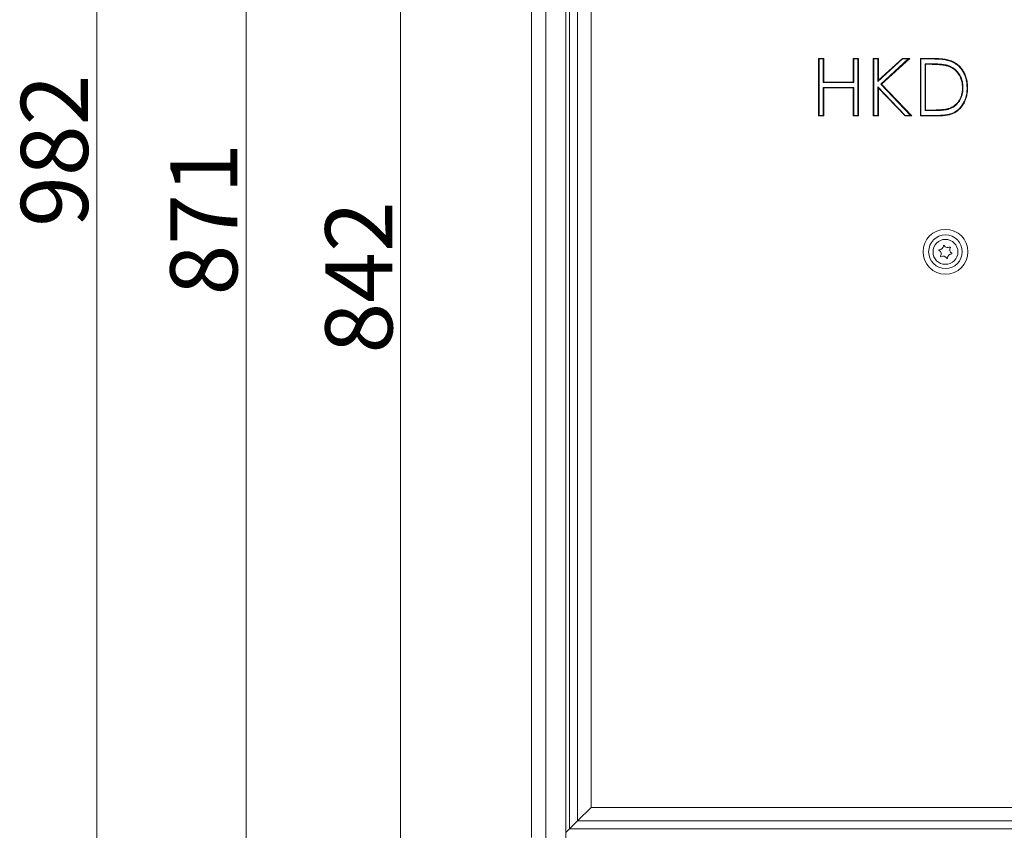
# Model space of a CAD drawing. Extents: x 537 to 2941, y -1242 to 1137.
# Drawn here: x 1989 to 2503, y 287 to 710 of the extents above; entities that cross this region are included whole.
import ezdxf

# ---------------------------------------------------------------- set-up
doc = ezdxf.new("R2010")
doc.units = 0
doc.header["$LTSCALE"] = 5
doc.layers.add('Bemaßungen(Brunner)', color=7, linetype='Continuous', lineweight=25)
doc.layers.add('SLD-0', color=7, linetype='Continuous')
doc.styles.add('Brunner 2014', font='arial.ttf', dxfattribs={"height": 35})
doc.dimstyles.new('Brunner 2014', dxfattribs={"dimscale": 5, "dimtxt": 35, "dimasz": 5, "dimexe": 3.175, "dimexo": 0, "dimgap": 0.762, "dimtad": 1, "dimdec": 0, "dimrnd": 1e-08, "dimtxsty": 'Brunner 2014', "dimcen": 0.09, "dimdle": 10, "dimclrd": 7, "dimclre": 7, "dimclrt": 7, "dimadec": 1, "dimazin": 2, "dimtfac": 0.666667, "dimtdec": 0, "dimtmove": 0, "dimatfit": 3, "dimldrblk": 'Filled-1', "dimfxl": 1, "dimtolj": 1, "dimlwd": 5, "dimlwe": 5, "dimarcsym": 0})

# ---------------------------------------------------------------- blocks, each defined once
blk = doc.blocks.new('*D81')
at = {"layer": 'Defpoints', "color": 0, "lineweight": 5, "transparency": 16777216}
for p in [(2472.17, 1025.63), (2107.42, 154.63), (2236.52, 154.63)]:
    blk.add_point(p, dxfattribs=at)
at = {"layer": 'SLD-0', "color": 7, "linetype": 'Continuous', "lineweight": 5, "transparency": 16777216}
for p, q in [((2472.17, 1025.63), (2091.55, 1025.63)), ((2107.42, 1000.63), (2107.42, 179.63)), ((2236.52, 154.63), (2091.55, 154.63))]:
    blk.add_line(p, q, dxfattribs=at)
at = {"layer": 'SLD-0', "color": 7, "lineweight": 5, "transparency": 16777216}
for points in [[(2103.26, 1000.63), (2111.59, 1000.63), (2107.42, 1025.63)], [(2103.26, 179.63), (2111.59, 179.63), (2107.42, 154.63)]]:
    blk.add_solid(points, dxfattribs=at)
at = {"layer": 'SLD-0', "color": 10, "transparency": 16777216, "insert": (2067.87, 606.14), "char_height": 35, "attachment_point": 2, "rotation": 90, "style": 'Brunner 2014'}
blk.add_mtext('\\A1;871', dxfattribs=at)
blk = doc.blocks.new('Filled-1')
at = {"color": 0}
for p, q in [((0, 0), (-1, 0.167)), ((-1, 0.167), (-1, -0.167)), ((-1, 0), (0, 0)), ((-1, -0.167), (0, 0))]:
    blk.add_line(p, q, dxfattribs=at)
at = {"color": 0, "flags": 128}
blk.add_lwpolyline([(-1, -0.167), (0, 0), (-1, 0.167), (-1, -0.167)], dxfattribs=at)
at = {"color": 0}
blk.add_solid([(-1, -0.167), (0, 0), (-1, 0.167), (-1, -0.167)], dxfattribs=at)
blk = doc.blocks.new('*D82')
at = {"layer": 'Defpoints', "color": 0, "lineweight": 5, "transparency": 16777216}
for p in [(2270.97, 1136.63), (2029.52, 154.63), (2236.52, 154.63)]:
    blk.add_point(p, dxfattribs=at)
at = {"layer": 'SLD-0', "color": 7, "linetype": 'Continuous', "lineweight": 5, "transparency": 16777216}
for p, q in [((2270.97, 1136.63), (2013.65, 1136.63)), ((2029.52, 1111.63), (2029.52, 179.63)), ((2236.52, 154.63), (2013.65, 154.63))]:
    blk.add_line(p, q, dxfattribs=at)
at = {"layer": 'SLD-0', "color": 7, "lineweight": 5, "transparency": 16777216}
for points in [[(2025.35, 1111.63), (2033.69, 1111.63), (2029.52, 1136.63)], [(2025.35, 179.63), (2033.69, 179.63), (2029.52, 154.63)]]:
    blk.add_solid(points, dxfattribs=at)
at = {"layer": 'SLD-0', "color": 7, "transparency": 16777216, "insert": (1989.97, 641.91), "char_height": 35, "attachment_point": 2, "rotation": 90, "style": 'Brunner 2014'}
blk.add_mtext('\\A1;982', dxfattribs=at)
blk = doc.blocks.new('*D85')
at = {"layer": 'Bemaßungen(Brunner)', "color": 7, "linetype": 'Continuous', "lineweight": 5, "transparency": 16777216}
for p, q in [((2274.7, 996.98), (2172.05, 996.98)), ((2187.92, 179.63), (2187.92, 971.98)), ((2236.57, 154.63), (2172.05, 154.63))]:
    blk.add_line(p, q, dxfattribs=at)
at = {"layer": 'Bemaßungen(Brunner)', "color": 7, "lineweight": 5, "transparency": 16777216}
for points in [[(2183.75, 971.98), (2192.09, 971.98), (2187.92, 996.98)], [(2183.75, 179.63), (2192.09, 179.63), (2187.92, 154.63)]]:
    blk.add_solid(points, dxfattribs=at)
at = {"layer": 'Defpoints', "color": 0, "lineweight": 5, "transparency": 16777216}
for p in [(2187.92, 996.98), (2274.7, 996.98), (2236.57, 154.63)]:
    blk.add_point(p, dxfattribs=at)
at = {"layer": 'Bemaßungen(Brunner)', "color": 7, "lineweight": 5, "transparency": 16777216, "insert": (2166.24, 575.81), "char_height": 35, "attachment_point": 5, "rotation": 90, "style": 'Brunner 2014'}
blk.add_mtext('\\A1;842', dxfattribs=at)

msp = doc.modelspace()

# ---------------------------------------------------------------- linework, layer by layer
at = {"color": 7, "linetype": 'Continuous', "lineweight": 18}
for p, q in [((2256.21, 283.56), (2256.21, 920.34)), ((2263.8, 921.59), (2263.8, 281.96)), ((2274.21, 282.86), (2274.21, 922.14)), ((2276.18, 919.11), (2276.18, 288.04)), ((2280.28, 292.15), (2280.28, 915.01)), ((2287.36, 907.94), (2287.36, 299.22)), ((2406.06, 690.08), (2408.75, 690.08)), ((2406.06, 660.08), (2406.06, 690.08)), ((2406.35, 689.79), (2406.06, 690.08)), ((2406.35, 660.37), (2406.35, 689.79)), ((2406.35, 689.79), (2408.46, 689.79)), ((2408.46, 689.79), (2408.75, 690.08)), ((2408.46, 689.79), (2408.46, 677.48)), ((2408.75, 690.08), (2408.75, 677.77)), ((2424.14, 690.08), (2426.83, 690.08)), ((2424.14, 677.77), (2424.14, 690.08)), ((2424.43, 689.79), (2424.14, 690.08)), ((2424.43, 677.48), (2424.43, 689.79)), ((2424.43, 689.79), (2426.54, 689.79)), ((2426.54, 689.79), (2426.83, 690.08)), ((2426.54, 689.79), (2426.54, 660.37)), ((2426.83, 690.08), (2426.83, 660.08)), ((2434.52, 690.08), (2437.21, 690.08)), ((2434.52, 660.08), (2434.52, 690.08)), ((2434.81, 689.79), (2434.52, 690.08)), ((2434.81, 660.37), (2434.81, 689.79)), ((2434.81, 689.79), (2436.93, 689.79)), ((2436.93, 689.79), (2437.21, 690.08)), ((2436.93, 678), (2449.83, 689.79)), ((2436.93, 689.79), (2436.93, 678)), ((2437.21, 678.65), (2449.72, 690.08)), ((2437.21, 690.08), (2437.21, 678.65)), ((2452.82, 689.79), (2438.41, 676.63)), ((2453.56, 690.08), (2438.82, 676.62)), ((2449.72, 690.08), (2453.56, 690.08)), ((2449.83, 689.79), (2449.72, 690.08)), ((2449.83, 689.79), (2452.82, 689.79)), ((2452.82, 689.79), (2453.56, 690.08)), ((2459.14, 690.08), (2465.19, 690.08)), ((2459.14, 660.08), (2459.14, 690.08)), ((2459.43, 689.79), (2459.14, 690.08)), ((2459.43, 689.79), (2465.19, 689.79)), ((2459.43, 660.37), (2459.43, 689.79)), ((2461.54, 687.29), (2461.54, 662.87)), ((2461.54, 687.29), (2461.83, 687)), ((2463.94, 687.29), (2461.54, 687.29)), ((2463.94, 687), (2461.83, 687)), ((2461.83, 687), (2461.83, 663.15)), ((2463.94, 687.29), (2463.94, 687)), ((2473.24, 686.44), (2473.16, 686.16)), ((2436.93, 678), (2437.21, 678.65)), ((2408.46, 677.48), (2408.75, 677.77)), ((2408.46, 677.48), (2424.43, 677.48)), ((2408.46, 674.98), (2408.75, 674.69)), ((2424.43, 674.98), (2408.46, 674.98)), ((2408.46, 674.98), (2408.46, 660.37)), ((2408.75, 677.77), (2424.14, 677.77)), ((2408.75, 674.69), (2408.75, 660.08)), ((2424.14, 674.69), (2408.75, 674.69)), ((2424.43, 677.48), (2424.14, 677.77)), ((2424.43, 674.98), (2424.14, 674.69)), ((2424.14, 660.08), (2424.14, 674.69)), ((2424.43, 660.37), (2424.43, 674.98)), ((2436.93, 675.27), (2437.21, 674.55)), ((2451.25, 660.37), (2436.93, 675.27)), ((2436.93, 675.27), (2436.93, 660.37)), ((2437.21, 674.55), (2437.21, 660.08)), ((2451.13, 660.08), (2437.21, 674.55)), ((2438.41, 676.63), (2454.04, 660.37)), ((2438.41, 676.63), (2438.82, 676.62)), ((2438.82, 676.62), (2454.71, 660.08)), ((2481.35, 674.7), (2481.06, 674.7)), ((2483.46, 674.7), (2483.75, 674.7)), ((2461.54, 662.87), (2461.83, 663.15)), ((2461.54, 662.87), (2465.27, 662.87)), ((2461.83, 663.15), (2465.27, 663.15)), ((2465.27, 662.87), (2465.27, 663.15)), ((2473.94, 663.64), (2473.85, 663.92)), ((2406.35, 660.37), (2406.06, 660.08)), ((2408.75, 660.08), (2406.06, 660.08)), ((2408.46, 660.37), (2406.35, 660.37)), ((2408.46, 660.37), (2408.75, 660.08)), ((2424.43, 660.37), (2424.14, 660.08)), ((2426.83, 660.08), (2424.14, 660.08)), ((2426.54, 660.37), (2424.43, 660.37)), ((2426.54, 660.37), (2426.83, 660.08)), ((2434.81, 660.37), (2434.52, 660.08)), ((2437.21, 660.08), (2434.52, 660.08)), ((2436.93, 660.37), (2434.81, 660.37)), ((2436.93, 660.37), (2437.21, 660.08)), ((2451.25, 660.37), (2451.13, 660.08)), ((2454.71, 660.08), (2451.13, 660.08)), ((2454.04, 660.37), (2451.25, 660.37)), ((2454.04, 660.37), (2454.71, 660.08)), ((2459.43, 660.37), (2459.14, 660.08)), ((2468.43, 660.08), (2459.14, 660.08)), ((2468.43, 660.37), (2459.43, 660.37)), ((2287.36, 299.22), (2280.28, 292.15)), ((2287.36, 299.22), (2657.07, 299.22)), ((2274.21, 286.08), (2276.18, 288.04)), ((2280.28, 292.15), (2276.18, 288.04)), ((2276.18, 288.04), (2668.25, 288.04)), ((2664.14, 292.15), (2280.28, 292.15))]:
    msp.add_line(p, q, dxfattribs=at)
at = {"color": 7, "linetype": 'Continuous', "lineweight": 18, "flags": 128}
for points in [[(2465.19, 689.79), (2465.19, 689.88), (2465.19, 689.96), (2465.19, 690.08)], [(2474.62, 688.72), (2474.65, 688.81), (2474.68, 688.89), (2474.71, 689)], [(2468.43, 660.37), (2468.43, 660.28), (2468.43, 660.19), (2468.43, 660.08)]]:
    msp.add_lwpolyline(points, dxfattribs=at)
at = {"color": 7, "linetype": 'Continuous', "lineweight": 18}
for centre, radius in [((2472.21, 589.18), 11.7), ((2472.21, 589.18), 8.77), ((2472.21, 589.13), 6.5)]:
    msp.add_circle(centre, radius, dxfattribs=at)
for centre, radius, start, end in [((2468.96, 592.4), 2.2, 271.1005, 358.7903), ((2471.36, 592.35), 0.2, 31.1005, 178.7903), ((2473.41, 593.59), 2.2, 211.1005, 298.7903), ((2474.57, 591.48), 0.2, 331.1005, 118.7903), ((2476.67, 590.32), 2.2, 151.1005, 238.7903), ((2469, 590), 0.2, 91.1005, 238.7903), ((2467.76, 587.94), 2.2, 331.1005, 58.7903), ((2469.86, 586.78), 0.2, 151.1005, 298.7903), ((2471.02, 584.68), 2.2, 31.1005, 118.7903), ((2473.07, 585.92), 0.2, 211.1005, 358.7903), ((2475.47, 585.87), 2.2, 91.1005, 178.7903), ((2475.42, 588.27), 0.2, 271.1005, 58.7903)]:
    msp.add_arc(centre, radius, start, end, dxfattribs=at)
for points, knots in [([(2465.19, 690.08), (2465.66, 690.07), (2467.04, 690.06), (2469.33, 689.97), (2472.07, 689.73), (2473.83, 689.24), (2474.71, 689)], [0, 0, 0, 0, 0.144107, 0.432409, 0.71431, 1, 1, 1, 1]), ([(2465.19, 689.79), (2465.66, 689.79), (2467.04, 689.78), (2469.31, 689.68), (2472.02, 689.44), (2473.75, 688.96), (2474.62, 688.72)], [0, 0, 0, 0, 0.145583, 0.43684, 0.716558, 1, 1, 1, 1]), ([(2474.62, 688.72), (2475.05, 688.56), (2476.13, 688.14), (2477.73, 687.18), (2479.35, 685.84), (2480.71, 684.23), (2481.83, 682.4), (2482.66, 680.38), (2483.33, 677.79), (2483.41, 675.88), (2483.46, 674.7)], [0, 0, 0, 0, 0.078225, 0.195885, 0.313573, 0.432255, 0.551062, 0.676085, 0.801207, 1, 1, 1, 1]), ([(2474.71, 689), (2475.15, 688.83), (2476.24, 688.4), (2477.88, 687.43), (2479.54, 686.06), (2480.94, 684.42), (2482.08, 682.55), (2482.93, 680.48), (2483.61, 677.85), (2483.7, 675.9), (2483.75, 674.7)], [0, 0, 0, 0, 0.07669, 0.195347, 0.314034, 0.432518, 0.551125, 0.676364, 0.801702, 1, 1, 1, 1]), ([(2473.24, 686.44), (2473.13, 686.47), (2472.91, 686.53), (2472.57, 686.62), (2472.23, 686.69), (2471.78, 686.78), (2471.21, 686.87), (2470.52, 686.97), (2469.83, 687.05), (2469.15, 687.11), (2468.49, 687.16), (2467.63, 687.21), (2466.54, 687.25), (2465.24, 687.29), (2464.37, 687.29), (2463.94, 687.29)], [0, 0, 0, 0, 0.036979, 0.073963, 0.111001, 0.14807, 0.222038, 0.296066, 0.370235, 0.444442, 0.513798, 0.583168, 0.721972, 0.860963, 1, 1, 1, 1]), ([(2473.16, 686.16), (2473.05, 686.19), (2472.82, 686.25), (2472.49, 686.34), (2472.15, 686.41), (2471.7, 686.5), (2471.12, 686.59), (2470.44, 686.69), (2469.75, 686.76), (2469.07, 686.82), (2468.42, 686.87), (2467.57, 686.92), (2466.5, 686.97), (2465.22, 687), (2464.37, 687), (2463.94, 687)], [0, 0, 0, 0, 0.037316, 0.074638, 0.112018, 0.149431, 0.224073, 0.298774, 0.373618, 0.4485, 0.517354, 0.58622, 0.724013, 0.861984, 1, 1, 1, 1]), ([(2481.06, 674.7), (2481.06, 674.94), (2481.05, 675.4), (2481, 676.24), (2480.87, 677.23), (2480.64, 678.36), (2480.29, 679.48), (2479.87, 680.48), (2479.41, 681.35), (2478.91, 682.1), (2478.36, 682.83), (2477.81, 683.43), (2477.16, 684.03), (2476.46, 684.59), (2475.61, 685.13), (2474.93, 685.48), (2474.25, 685.78), (2473.71, 685.98), (2473.29, 686.11), (2473.16, 686.16)], [0, 0, 0, 0, 0.046205, 0.092462, 0.168657, 0.245564, 0.32353, 0.402419, 0.461718, 0.521595, 0.582169, 0.643338, 0.684099, 0.758768, 0.823199, 0.884483, 0.913297, 0.971069, 1, 1, 1, 1]), ([(2481.35, 674.7), (2481.35, 674.94), (2481.34, 675.4), (2481.29, 676.25), (2481.16, 677.26), (2480.92, 678.42), (2480.57, 679.56), (2480.14, 680.58), (2479.67, 681.48), (2479.16, 682.26), (2478.59, 683), (2478.03, 683.62), (2477.37, 684.24), (2476.65, 684.82), (2475.77, 685.37), (2475.07, 685.74), (2474.37, 686.05), (2473.81, 686.25), (2473.38, 686.39), (2473.24, 686.44)], [0, 0, 0, 0, 0.045095, 0.090237, 0.166378, 0.243232, 0.321147, 0.399986, 0.45946, 0.519514, 0.580267, 0.641616, 0.682499, 0.75739, 0.82201, 0.883477, 0.91254, 0.970815, 1, 1, 1, 1]), ([(2483.75, 674.7), (2483.74, 674.24), (2483.72, 672.83), (2483.36, 670.5), (2482.53, 667.98), (2481.35, 665.8), (2479.65, 663.59), (2477.53, 661.89), (2475.2, 660.92), (2472.37, 660.21), (2470.08, 660.13), (2468.43, 660.08)], [0, 0, 0, 0, 0.057528, 0.174703, 0.291711, 0.386684, 0.481582, 0.638186, 0.716696, 0.795429, 1, 1, 1, 1]), ([(2483.46, 674.7), (2483.45, 674.24), (2483.43, 672.83), (2483.07, 670.5), (2482.23, 668), (2481.05, 665.87), (2479.39, 663.73), (2477.32, 662.11), (2475.04, 661.18), (2472.28, 660.5), (2470.05, 660.42), (2468.43, 660.37)], [0, 0, 0, 0, 0.058626, 0.178134, 0.297452, 0.391433, 0.48533, 0.640221, 0.717846, 0.795693, 1, 1, 1, 1]), ([(2473.85, 663.92), (2474.07, 663.99), (2474.5, 664.15), (2475.13, 664.41), (2475.88, 664.79), (2476.68, 665.29), (2477.45, 665.9), (2478.07, 666.5), (2478.61, 667.1), (2479.09, 667.75), (2479.53, 668.44), (2479.92, 669.18), (2480.26, 669.94), (2480.53, 670.75), (2480.74, 671.55), (2480.89, 672.34), (2480.99, 673.12), (2481.05, 673.91), (2481.06, 674.44), (2481.06, 674.7)], [0, 0, 0, 0, 0.049681, 0.099444, 0.146237, 0.231097, 0.300927, 0.357937, 0.415431, 0.473564, 0.532198, 0.591916, 0.652091, 0.712906, 0.774221, 0.830218, 0.886405, 0.943131, 1, 1, 1, 1]), ([(2473.94, 663.64), (2474.15, 663.72), (2474.59, 663.87), (2475.22, 664.13), (2475.98, 664.51), (2476.77, 665), (2477.56, 665.61), (2478.19, 666.21), (2478.75, 666.82), (2479.26, 667.48), (2479.72, 668.19), (2480.13, 668.94), (2480.48, 669.73), (2480.78, 670.55), (2481, 671.38), (2481.16, 672.21), (2481.27, 673.03), (2481.34, 673.87), (2481.34, 674.42), (2481.35, 674.7)], [0, 0, 0, 0, 0.048421, 0.096915, 0.142506, 0.225158, 0.293123, 0.350242, 0.407844, 0.466086, 0.52483, 0.584677, 0.644992, 0.705944, 0.767413, 0.825058, 0.882918, 0.941377, 1, 1, 1, 1]), ([(2465.27, 663.15), (2465.73, 663.16), (2466.66, 663.16), (2467.81, 663.19), (2468.74, 663.23), (2469.38, 663.26), (2469.98, 663.3), (2470.54, 663.35), (2471.09, 663.4), (2471.65, 663.47), (2472.2, 663.54), (2472.66, 663.62), (2473.03, 663.7), (2473.4, 663.79), (2473.67, 663.86), (2473.85, 663.92)], [0, 0, 0, 0, 0.16048, 0.320969, 0.40125, 0.481544, 0.545974, 0.610417, 0.67491, 0.739421, 0.804298, 0.869236, 0.901868, 0.934529, 1, 1, 1, 1]), ([(2465.27, 662.87), (2465.74, 662.87), (2466.66, 662.87), (2467.81, 662.9), (2468.74, 662.94), (2469.39, 662.97), (2470, 663.01), (2470.56, 663.06), (2471.13, 663.12), (2471.69, 663.18), (2472.26, 663.26), (2472.73, 663.34), (2473.1, 663.42), (2473.48, 663.51), (2473.75, 663.59), (2473.94, 663.64)], [0, 0, 0, 0, 0.158843, 0.317693, 0.397154, 0.476628, 0.541664, 0.606714, 0.671815, 0.736934, 0.802429, 0.867987, 0.900932, 0.933906, 1, 1, 1, 1])]:
    msp.add_open_spline(points, degree=3, knots=knots, dxfattribs=at)

# ---------------------------------------------------------------- dimensions: what is measured, and where the dimension line sits
at = {"layer": 'Bemaßungen(Brunner)', "lineweight": 5}
dim = msp.add_linear_dim(base=(2187.92, 996.98), p1=(2236.57, 154.63), p2=(2274.7, 996.98), angle=90, dimstyle='Brunner 2014', dxfattribs=at)
dim.commit()
dim.dimension.update_dxf_attribs({"geometry": '*D85', "text_midpoint": (2187.92, 575.81), "dimtype": 160})
at = {"layer": 'SLD-0'}
dim = msp.add_linear_dim(base=(2029.52, 154.63), p1=(2270.97, 1136.63), p2=(2236.52, 154.63), angle=90, dimstyle='Brunner 2014', dxfattribs=at)
dim.commit()
dim.dimension.update_dxf_attribs({"geometry": '*D82', "text_midpoint": (2029.52, 641.91), "dimtype": 160})
dim = msp.add_linear_dim(base=(2107.42, 154.63), p1=(2472.17, 1025.63), p2=(2236.52, 154.63), angle=90, dimstyle='Brunner 2014', override={"dimclrt": 10}, dxfattribs=at)
dim.commit()
dim.dimension.update_dxf_attribs({"geometry": '*D81', "text_midpoint": (2107.42, 606.14), "dimtype": 160})

doc.saveas('drawing.dxf')
